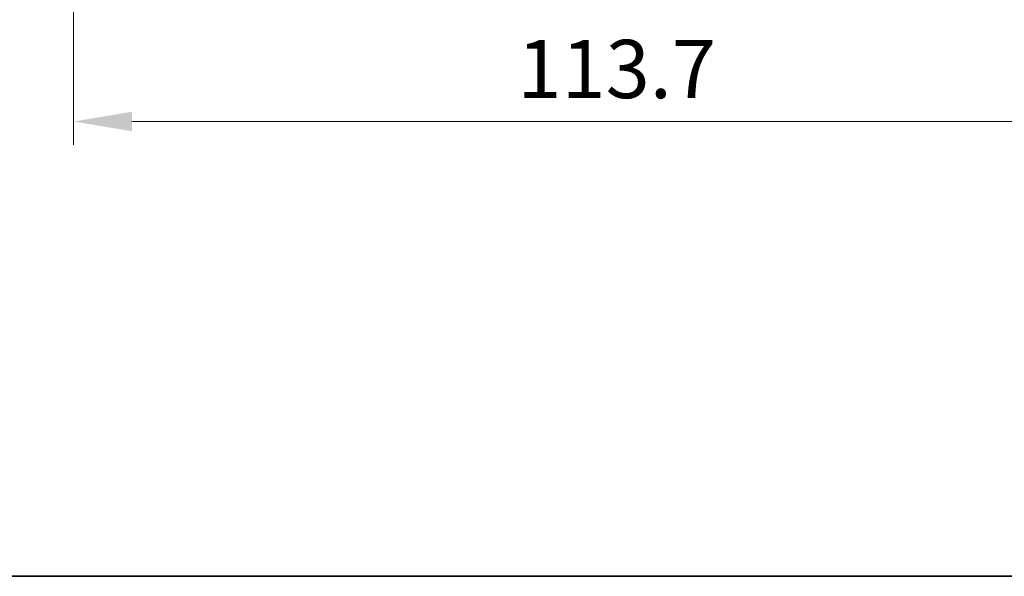
# Model space of a CAD drawing. Units: millimetres. Extents: x 29 to 3774, y 16 to 718.
# Drawn here: x 1177 to 1283, y 16 to 76 of the extents above; entities that cross this region are included whole.
import ezdxf

# ---------------------------------------------------------------- set-up
doc = ezdxf.new("R2010")
doc.units = ezdxf.units.MM
doc.header["$LTSCALE"] = 2
doc.layers.get('Defpoints').update_dxf_attribs({"lineweight": 25})
for name, color, linetype, lineweight in [('Border (ISO)', 7, 'Continuous', 35), ('Dimension (ISO)', 7, 'Continuous', 18), ('Dimension (ISO) @ 1', 7, 'Continuous', 18)]:
    doc.layers.add(name, color=color, linetype=linetype, lineweight=lineweight)
doc.styles.add('Note Text (TK)', font='MS PGothic.ttf')
doc.dimstyles.new('Default - Method 1b (TK)', dxfattribs={"dimscale": 2, "dimtxt": 2.5, "dimasz": 2.5, "dimexe": 1, "dimexo": 1.5, "dimgap": 1, "dimtad": 1, "dimtoh": 1, "dimrnd": 1e-08, "dimdsep": 46, "dimtxsty": 'Note Text (TK)', "dimcen": 0.09, "dimdle": 5, "dimclrd": 100, "dimclre": 100, "dimclrt": 7, "dimadec": 1, "dimazin": 1, "dimtfac": 1, "dimtmove": 0, "dimatfit": 3, "dimfxl": 0, "dimtolj": 1, "dimlwd": -1, "dimlwe": -1, "dimarcsym": 0})

# ---------------------------------------------------------------- blocks, each defined once
blk = doc.blocks.new('図面枠 tk図枠')
at = {"layer": 'Border (ISO)'}
blk.add_line((14.5, 8), (405.5, 8), dxfattribs=at)
blk = doc.blocks.new('*D37')
at = {"layer": 'Defpoints', "color": 0, "transparency": 16777216}
for p in [(1182.9, 107.73), (1296.6, 107.73), (1296.6, 64.77)]:
    blk.add_point(p, dxfattribs=at)
at = {"layer": 'Dimension (ISO)', "color": 100, "transparency": 16777216}
for p, q in [((1182.9, 103.98), (1182.9, 62.27)), ((1296.6, 103.98), (1296.6, 62.27)), ((1189.15, 64.77), (1290.35, 64.77))]:
    blk.add_line(p, q, dxfattribs=at)
for points in [[(1189.15, 65.81), (1189.15, 63.73), (1182.9, 64.77)], [(1290.35, 65.81), (1290.35, 63.73), (1296.6, 64.77)]]:
    blk.add_solid(points, dxfattribs=at)
at = {"layer": 'Dimension (ISO)', "color": 7, "transparency": 16777216, "insert": (1230.5, 70.4), "char_height": 6.25, "attachment_point": 4, "style": 'Note Text (TK)'}
blk.add_mtext('\\A1;113.7', dxfattribs=at)

msp = doc.modelspace()

# ---------------------------------------------------------------- block references
at = {"xscale": 2.5, "yscale": 2.5, "zscale": 2.5}
msp.add_blockref('図面枠 tk図枠', (784.75, -4), dxfattribs=at)

# ---------------------------------------------------------------- dimensions: what is measured, and where the dimension line sits
at = {"layer": 'Dimension (ISO) @ 1', "color": 100, "true_color": 0x00ff3f}
dim = msp.add_linear_dim(base=(1296.5962, 64.7724), p1=(1182.8962, 107.7314), p2=(1296.5962, 107.7314), angle=180, dimstyle='Default - Method 1b (TK)', override={"dimscale": 1, "dimtxt": 6.25, "dimasz": 6.25, "dimexe": 2.5, "dimexo": 3.75, "dimgap": 2.5, "dimtoh": 0, "dimcen": 0.225, "dimtix": 0, "dimtofl": 0, "dimtmove": 0, "dimatfit": 1}, dxfattribs=at)
dim.commit()
dim.dimension.update_dxf_attribs({"geometry": '*D37', "text_midpoint": (1239.7462, 64.7724), "dimtype": 128})

doc.saveas('drawing.dxf')
